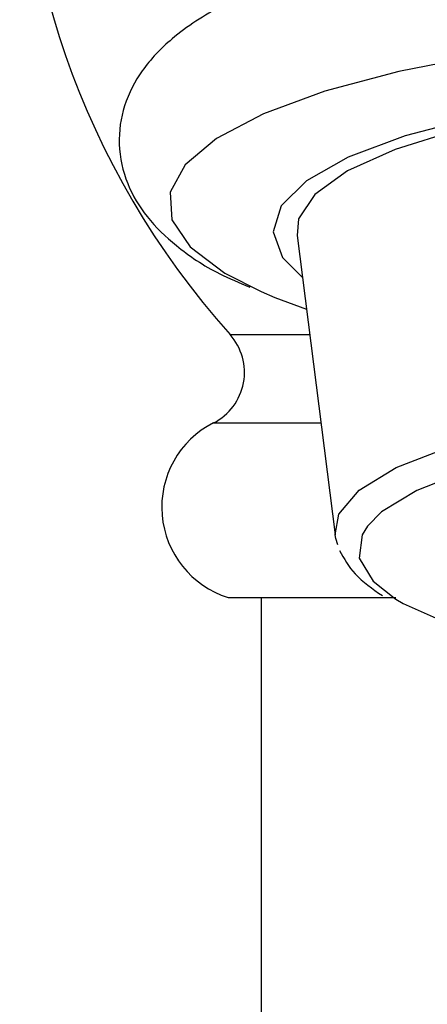
# Model space of a CAD drawing. Units: millimetres. Extents: x -1545 to 210, y -1411 to 1182.
# Drawn here: x -638 to -630, y 295 to 316 of the extents above; entities that cross this region are included whole.
import ezdxf

# ---------------------------------------------------------------- set-up
doc = ezdxf.new("R2010")
doc.units = ezdxf.units.MM
doc.layers.add('A1', color=7, linetype='Continuous')

msp = doc.modelspace()

# ---------------------------------------------------------------- linework, layer by layer
at = {"layer": 'A1'}
for p, q in [((-632.579, 311.28), (-631.774, 304.949)), ((-633.993, 309.183), (-632.312, 309.183)), ((-634.344, 307.315), (-632.074, 307.315)), ((-633.335, 303.626), (-633.335, 225.246))]:
    msp.add_line(p, q, dxfattribs=at)
at = {"layer": 'A1', "flags": 128}
for points in [[(-609.2, 309.821), (-608.582, 310.069), (-607.591, 310.592), (-606.93, 311.149), (-606.613, 311.726), (-606.649, 312.309), (-607.037, 312.883), (-607.767, 313.434), (-608.821, 313.949), (-610.173, 314.415), (-611.791, 314.821), (-613.633, 315.156), (-615.655, 315.412), (-617.808, 315.583), (-620.037, 315.665), (-622.289, 315.656), (-624.507, 315.556), (-626.637, 315.367), (-628.627, 315.094), (-630.427, 314.744), (-631.994, 314.325)], [(-609.405, 310.387), (-608.955, 310.855), (-608.785, 311.402), (-608.985, 311.947), (-609.548, 312.476), (-610.457, 312.971), (-611.684, 313.418), (-613.192, 313.802), (-614.936, 314.114), (-616.862, 314.342), (-618.912, 314.48), (-621.023, 314.523), (-623.131, 314.472), (-625.173, 314.326), (-627.086, 314.091), (-628.812, 313.773), (-630.299, 313.383)], [(-631.994, 314.325), (-633.288, 313.848), (-634.279, 313.325), (-634.94, 312.768), (-635.257, 312.191), (-635.221, 311.608), (-634.833, 311.034), (-634.103, 310.483), (-633.338, 310.091)], [(-611.42, 313.119), (-612.732, 313.52), (-614.293, 313.856), (-616.056, 314.117), (-617.967, 314.295), (-619.968, 314.384), (-621.999, 314.382), (-623.997, 314.288), (-625.902, 314.106), (-627.657, 313.842), (-629.207, 313.502), (-630.506, 313.098), (-631.514, 312.642), (-632.2, 312.147), (-632.545, 311.629), (-632.579, 311.28)], [(-630.299, 313.383), (-631.501, 312.932), (-632.382, 312.433), (-632.915, 311.903), (-633.085, 311.356), (-632.885, 310.811), (-632.465, 310.387)], [(-633.338, 310.091), (-633.049, 309.968), (-632.38, 309.718)], [(-631.774, 304.949), (-631.696, 305.389), (-631.266, 305.895), (-630.484, 306.372), (-629.377, 306.803), (-627.983, 307.175), (-626.348, 307.474), (-624.529, 307.69), (-622.588, 307.815), (-620.591, 307.847), (-618.605, 307.783), (-616.698, 307.625), (-614.936, 307.38), (-613.378, 307.055), (-612.078, 306.661)], [(-612.483, 306.163), (-613.724, 306.538), (-615.211, 306.849), (-616.892, 307.083), (-618.711, 307.233), (-620.606, 307.294), (-622.512, 307.264), (-624.365, 307.144), (-626.1, 306.938), (-627.66, 306.653), (-628.991, 306.299), (-630.047, 305.887), (-630.793, 305.432), (-631.09, 305.133)], [(-631.717, 304.74), (-631.759, 304.871), (-631.774, 304.949)], [(-631.09, 305.133), (-631.203, 304.949), (-631.264, 304.455), (-630.973, 303.967), (-630.495, 303.592)], [(-630.495, 303.592), (-630.34, 303.5), (-629.387, 303.072), (-628.146, 302.696), (-626.659, 302.386), (-624.978, 302.152), (-623.159, 302.002), (-621.264, 301.94), (-619.358, 301.97), (-617.505, 302.091), (-615.77, 302.297), (-614.21, 302.582), (-612.879, 302.936), (-611.823, 303.348), (-611.671, 303.424)]]:
    msp.add_lwpolyline(points, dxfattribs=at)
at = {"layer": 'A1'}
for centre, radius, start, end in [((-620.935, 320.834), 17.5, 133.0173, 221.7388), ((-634.889, 308.384), 1.2, 297.0189, 41.7388), ((-633.435, 305.534), 2, 117.0189, 252.5298)]:
    msp.add_arc(centre, radius, start, end, dxfattribs=at)
for points, knots in [([(-632.131, 316.951), (-632.38, 316.869), (-633.126, 316.624), (-634.201, 316.15), (-635.172, 315.526), (-635.853, 314.82), (-636.258, 314.053), (-636.386, 313.192), (-636.195, 312.353), (-635.754, 311.631), (-635.101, 311.01), (-634.397, 310.53), (-633.796, 310.277), (-633.579, 310.186)], [0, 0, 0, 0, 0.061989, 0.185476, 0.31327, 0.409735, 0.493273, 0.57284, 0.656515, 0.738851, 0.829626, 0.938579, 1, 1, 1, 1]), ([(-631.682, 304.621), (-631.586, 304.448), (-631.384, 304.081), (-630.987, 303.809), (-630.777, 303.665)], [0, 0, 0, 0, 0.473247, 1, 1, 1, 1]), ([(-634.035, 303.626), (-633.987, 303.626), (-633.89, 303.626), (-633.103, 303.626), (-631.995, 303.626), (-630.959, 303.626), (-630.492, 303.626)], [0, 0, 0, 0, 0.261783, 0.523583, 0.785382, 1, 1, 1, 1])]:
    msp.add_open_spline(points, degree=3, knots=knots, dxfattribs=at)

doc.saveas('drawing.dxf')
